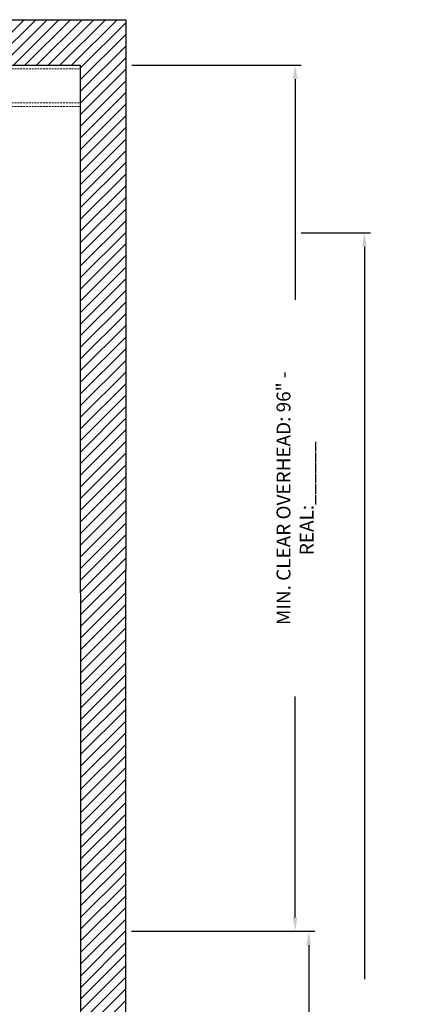
# Model space of a CAD drawing. Units: inches. Extents: x 2182 to 3846, y -1564 to -270.
# Drawn here: x 2267 to 2318, y -400 to -270 of the extents above; entities that cross this region are included whole.
import ezdxf

# ---------------------------------------------------------------- set-up
doc = ezdxf.new("R2010")
doc.units = ezdxf.units.IN
doc.header["$MEASUREMENT"] = 0
doc.linetypes.add('HIDDEN', pattern=[0.375, 0.25, -0.125])
for name, color, linetype in [('-ANGLAIS', 4, 'Continuous'), ('1', 1, 'Continuous'), ('7', 7, 'Continuous')]:
    doc.layers.add(name, color=color, linetype=linetype)
doc.layers.add('CONTOUR CACHE', color=5, linetype='HIDDEN', lineweight=13)
doc.styles.add('ROMANS', font='ROMANS.shx', dxfattribs={"width": 0.8})
doc.dimstyles.new('D-13', dxfattribs={"dimscale": 13, "dimtxt": 0.140625, "dimasz": 0.140625, "dimexe": 0.0625, "dimexo": 0.0625, "dimgap": 0.03125, "dimtad": 0, "dimdec": 4, "dimzin": 3, "dimdsep": 46, "dimlunit": 5, "dimtxsty": 'ROMANS', "dimcen": 0.09375, "dimclrd": 4, "dimclre": 4, "dimclrt": 3, "dimadec": 0, "dimazin": 0, "dimtfac": 1, "dimtdec": 4, "dimtofl": 0, "dimtmove": 0, "dimatfit": 3, "dimfxl": 0, "dimfrac": 2, "dimtolj": 1, "dimtzin": 0, "dimarcsym": 0})

# ---------------------------------------------------------------- blocks, each defined once
blk = doc.blocks.new('*D137')
at = {"layer": '-ANGLAIS', "color": 4, "lineweight": -2}
for p, q in [((2303.78, -298.1), (2312.89, -298.1)), ((2312.08, -299.93), (2312.08, -396.36)), ((2312.08, -506.22), (2312.08, -433.32)), ((2282.46, -508.04), (2312.89, -508.04))]:
    blk.add_line(p, q, dxfattribs=at)
at = {"layer": '-ANGLAIS', "color": 4}
for points in [[(2311.77, -299.93), (2312.38, -299.93), (2312.08, -298.1)], [(2311.77, -506.22), (2312.38, -506.22), (2312.08, -508.04)]]:
    blk.add_solid(points, dxfattribs=at)
at = {"layer": 'DEFPOINTS', "color": 0}
for p in [(2302.97, -298.1), (2312.08, -298.1), (2281.65, -508.04)]:
    blk.add_point(p, dxfattribs=at)
at = {"layer": '-ANGLAIS', "color": 3, "insert": (2312.08, -414.84), "char_height": 1.8281, "attachment_point": 5, "rotation": 90, "style": 'ROMANS'}
blk.add_mtext('\\A1;TOTAL HEIGHT RAILS: _______', dxfattribs=at)
blk = doc.blocks.new('*D136')
at = {"layer": '-ANGLAIS', "color": 4, "lineweight": -2}
for p, q in [((2281.47, -390.04), (2305.58, -390.04)), ((2304.77, -391.87), (2304.77, -427.37)), ((2304.77, -498.22), (2304.77, -462.72)), ((2297.28, -500.04), (2305.58, -500.04))]:
    blk.add_line(p, q, dxfattribs=at)
at = {"layer": '-ANGLAIS', "color": 4}
for points in [[(2304.46, -391.87), (2305.07, -391.87), (2304.77, -390.04)], [(2304.46, -498.22), (2305.07, -498.22), (2304.77, -500.04)]]:
    blk.add_solid(points, dxfattribs=at)
at = {"layer": 'DEFPOINTS', "color": 0}
for p in [(2280.66, -390.04), (2304.77, -390.04), (2296.47, -500.04)]:
    blk.add_point(p, dxfattribs=at)
at = {"layer": '-ANGLAIS', "color": 3, "insert": (2304.77, -445.04), "char_height": 1.8281, "attachment_point": 5, "rotation": 90, "style": 'ROMANS'}
blk.add_mtext('\\A1;TOTAL CAR TRAVEL: _______', dxfattribs=at)
blk = doc.blocks.new('*D150')
at = {"layer": '-ANGLAIS', "color": 4, "lineweight": -2}
for p, q in [((2281.52, -276.04), (2303.78, -276.04)), ((2302.97, -277.87), (2302.97, -306.94)), ((2302.97, -388.22), (2302.97, -359.15)), ((2281.47, -390.04), (2303.78, -390.04))]:
    blk.add_line(p, q, dxfattribs=at)
at = {"layer": '-ANGLAIS', "color": 4}
for points in [[(2302.67, -277.87), (2303.28, -277.87), (2302.97, -276.04)], [(2302.67, -388.22), (2303.28, -388.22), (2302.97, -390.04)]]:
    blk.add_solid(points, dxfattribs=at)
at = {"layer": 'DEFPOINTS', "color": 0}
for p in [(2280.71, -276.04), (2302.97, -276.04), (2280.66, -390.04)]:
    blk.add_point(p, dxfattribs=at)
at = {"layer": '-ANGLAIS', "color": 3, "insert": (2302.97, -333.04), "char_height": 1.8281, "attachment_point": 5, "rotation": 90, "style": 'ROMANS'}
blk.add_mtext('\\A1;MIN. CLEAR OVERHEAD: 96" - REAL:______', dxfattribs=at)

msp = doc.modelspace()

# ---------------------------------------------------------------- hatches: boundary and pattern name
at = {"layer": '1'}
h = msp.add_hatch(dxfattribs=at)
h.set_pattern_fill('ANSI31', color=256, scale=8.666667, style=0)
h.set_pattern_definition([(45, (-2089.5937, 995.7134), (-0.76603234, 0.76603234), [])])
h.paths.add_polyline_path([(2274.7127, -276.04453), (2274.73201, -404.04467), (2280.65483, -404.04378), (2280.7127, -270.04453), (2214.7127, -270.04453), (2214.7127, -294.04453), (2220.71064, -294.04522), (2220.7127, -276.04453)])
h.paths.add_polyline_path([(2214.7127, -500.04453), (2220.7127, -500.04453), (2220.7127, -396.04453), (2214.7127, -396.04453)])

# ---------------------------------------------------------------- linework, layer by layer
at = {"layer": '7'}
for points in [[(2214.7127, -305.04453), (2214.7127, -270.04453), (2280.7127, -270.04453), (2280.65008, -415.04453)], [(2220.70938, -305.04453), (2220.7127, -276.04453), (2274.7127, -276.04453), (2274.73367, -415.04453)]]:
    msp.add_lwpolyline(points, dxfattribs=at)
at = {"layer": 'CONTOUR CACHE'}
for p, q in [((2220.7127, -276.49298), (2274.7127, -276.49298)), ((2220.7127, -281.00435), (2274.7127, -281.00435)), ((2220.7127, -281.4528), (2274.7127, -281.4528))]:
    msp.add_line(p, q, dxfattribs=at)

# ---------------------------------------------------------------- dimensions: what is measured, and where the dimension line sits
at = {"layer": '-ANGLAIS'}
for base, p1, p2, text, picture, middle in [((2302.97165, -276.04413), (2280.66088, -390.04411), (2280.7101, -276.04413), 'MIN. CLEAR OVERHEAD: 96" - REAL:______', '*D150', (2302.97165, -333.04412)), ((2304.76728, -390.04411), (2296.4704, -500.04453), (2280.66088, -390.04411), 'TOTAL CAR TRAVEL: _______', '*D136', (2304.76728, -445.04432))]:
    dim = msp.add_linear_dim(base=base, p1=p1, p2=p2, angle=270, text=text, dimstyle='D-13', dxfattribs=at)
    dim.commit()
    dim.dimension.update_dxf_attribs({"geometry": picture, "text_midpoint": middle})
dim = msp.add_linear_dim(base=(2312.07552, -298.09933), p1=(2281.6502, -508.04453), p2=(2302.97165, -298.09933), angle=270, text='TOTAL HEIGHT RAILS: _______', dimstyle='D-13', dxfattribs=at)
dim.commit()
dim.dimension.update_dxf_attribs({"geometry": '*D137', "text_midpoint": (2312.07552, -414.8425), "dimtype": 160})

doc.saveas('drawing.dxf')
